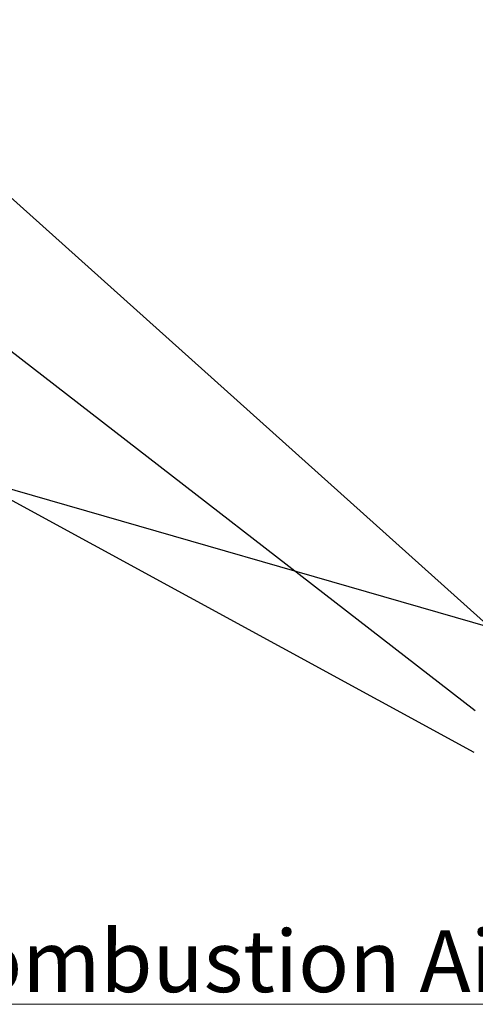
# Paper-space layout 'bovenaanzicht' of a CAD drawing. Units: millimetres. Extents: x 317 to 2934, y 98 to 4283.
# Drawn here: x 1561 to 1893, y 2629 to 3346 of the extents above; entities that cross this region are included whole.
import ezdxf

# ---------------------------------------------------------------- set-up
doc = ezdxf.new("R2010")
doc.units = ezdxf.units.MM
doc.styles.add('SLDTEXTSTYLE4', font='TXT', dxfattribs={"width": 0.75})
doc.dimstyles.new('SLDDIMSTYLE6', dxfattribs={"dimtxt": 0.18, "dimasz": 7.5, "dimexe": 0, "dimexo": 0.0625, "dimgap": 0, "dimtad": 0, "dimtih": 1, "dimtoh": 1, "dimdec": 0, "dimrnd": 1e-09, "dimzin": 0, "dimdsep": 46, "dimtxsty": 'Standard', "dimblk1": 'DOT', "dimblk2": 'DOT', "dimsah": 1, "dimcen": 0.09, "dimadec": 0, "dimazin": 0, "dimtfac": 7.5, "dimtdec": 0, "dimtofl": 0, "dimtmove": 0, "dimatfit": 3, "dimldrblk": 'DOT', "dimfxl": 0, "dimfrac": 2, "dimtolj": 1, "dimtzin": 0, "dimarcsym": 0})

# ---------------------------------------------------------------- blocks, each defined once
blk = doc.blocks.new('SW_NOTE_4')
at = {"color": 0, "linetype": 'Continuous', "lineweight": 18, "ltscale": 225}
for p, q in [((0, 4.2), (568.85, 4.2)), ((568.85, 4.2), (0, 4.2)), ((0, 4.2), (568.85, 4.2)), ((568.85, 4.2), (0, 4.2)), ((0, 4.2), (568.85, 4.2)), ((568.85, 4.2), (0, 4.2))]:
    blk.add_line(p, q, dxfattribs=at)
at = {"color": 0, "linetype": 'Continuous', "lineweight": 18, "ltscale": 225, "insert": (0.33, 58.1), "char_height": 45, "attachment_point": 1, "style": 'SLDTEXTSTYLE4'}
blk.add_mtext('Combustion Air Out', dxfattribs=at)
blk = doc.blocks.new('_DOT')
at = {"color": 0, "linetype": 'ByBlock', "lineweight": -2}
blk.add_line((-0.5, 0), (-1, 0), dxfattribs=at)
at = {"color": 0, "linetype": 'ByBlock', "const_width": 0.5}
blk.add_lwpolyline([(-0.25, 0, 1), (0.25, 0, 1)], format="xyb", close=True, dxfattribs=at)

psp = doc.layouts.new('bovenaanzicht')

# ---------------------------------------------------------------- block references
at = {"color": 7, "linetype": 'Continuous', "lineweight": 18, "ltscale": 15}
psp.add_blockref('SW_NOTE_4', (1486.07, 2624.59), dxfattribs=at)

# ---------------------------------------------------------------- leaders
at = {"color": 7, "linetype": 'Continuous', "lineweight": 18, "ltscale": 225}
for points in [[(1414.06, 3341.82), (1903.16, 2903.28), (2412.3, 2903.28)], [(1422.79, 3206.24), (1892.62, 2842.62)], [(1410.19, 3074.76), (1891.53, 2812.3)], [(1427.51, 3040.33), (1903.16, 2903.28), (2412.3, 2903.28)]]:
    psp.add_leader(points, dimstyle='SLDDIMSTYLE6', dxfattribs=at)

doc.saveas('drawing.dxf')
